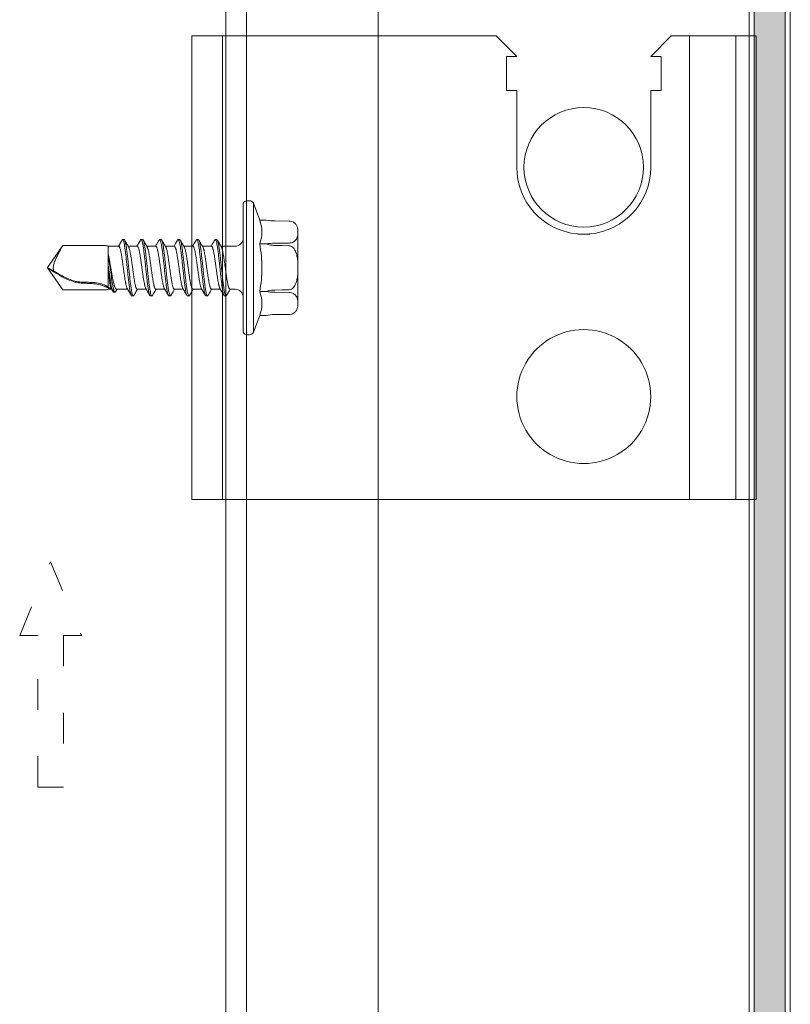
# Model space of a CAD drawing. Units: millimetres. Extents: x -1685 to 10921, y 4 to 6486.
# Drawn here: x 6611 to 6686, y 491 to 587 of the extents above; entities that cross this region are included whole.
import ezdxf

# ---------------------------------------------------------------- set-up
doc = ezdxf.new("R2010")
doc.units = ezdxf.units.MM
doc.linetypes.add('ACAD_ISO03W100', pattern=[30, 12, -18])
doc.linetypes.add('AUSGEZOGEN', pattern=[0])
for name, color, linetype, lineweight in [('Fassadenbekleidung', 251, 'Continuous', 13), ('Fassadenbekleidung_Schraffur', 251, 'Continuous', 5), ('Fassadenschraube', 163, 'Continuous', 5), ('Hinterlüftung', 140, 'Continuous', 13), ('Profil-T', 1, 'Continuous', 13), ('Systemhänger', 11, 'AUSGEZOGEN', 13)]:
    doc.layers.add(name, color=color, linetype=linetype, lineweight=lineweight)

# ---------------------------------------------------------------- blocks, each defined once
blk = doc.blocks.new('A$C04dce0c6')
at = {"layer": 'Profil-T'}
for points in [[(20, -199.351), (20, 185.459)], [(22, -199.351), (22, 185.459)]]:
    blk.add_lwpolyline(points, dxfattribs=at)
blk = doc.blocks.new('A$C3470f794')
at = {"layer": 'Fassadenschraube', "lineweight": 15}
for p, q in [((-28.9, 6.25), (-28.9, 18.75)), ((-28.3, 19), (-28.5, 19)), ((-27.306, 17.119), (-27.9, 18.75)), ((-27.9, 6.25), (-27.9, 18.75)), ((-27.306, 17.119), (-26.684, 17.119)), ((-26.63, 17.11), (-26.631, 17.111)), ((-24.457, 17.033), (-25.827, 17.046)), ((-23.6, 16.23), (-23.6, 15.698)), ((-23.6, 13.033), (-23.6, 15.698)), ((-46.409, 14.65), (-47.9, 12.52)), ((-42.355, 14.65), (-46.409, 14.65)), ((-42, 13.821), (-42, 14.585)), ((-42, 14.585), (-41.823, 14.585)), ((-40.987, 14.585), (-41.823, 14.585)), ((-40.987, 14.585), (-40.615, 15.23)), ((-40.615, 15.23), (-40.465, 15.23)), ((-39.187, 14.585), (-40.064, 14.585)), ((-38.665, 15.23), (-38.815, 15.23)), ((-37.387, 14.585), (-38.259, 14.585)), ((-36.865, 15.23), (-37.015, 15.23)), ((-35.587, 14.585), (-36.459, 14.585)), ((-35.065, 15.23), (-35.215, 15.23)), ((-33.787, 14.585), (-34.659, 14.585)), ((-33.265, 15.23), (-33.415, 15.23)), ((-31.987, 14.585), (-32.859, 14.585)), ((-31.465, 15.23), (-31.615, 15.23)), ((-29.7, 14.585), (-31.059, 14.585)), ((-27.306, 14.809), (-26.684, 14.809)), ((-25.827, 14.883), (-24.457, 14.895)), ((-47.9, 12.497), (-47.9, 12.52)), ((-47.9, 12.497), (-47.9, 12.495)), ((-47.9, 12.48), (-47.9, 12.495)), ((-46.409, 10.35), (-47.9, 12.48)), ((-23.6, 13.033), (-23.6, 11.967)), ((-42, 10.614), (-42, 12.287)), ((-23.6, 9.302), (-23.6, 11.967)), ((-42.355, 10.35), (-46.409, 10.35)), ((-42, 10.415), (-41.823, 10.415)), ((-41.823, 10.415), (-41.697, 10.415)), ((-41.718, 10.45), (-41.654, 10.34)), ((-41.515, 10.134), (-41.588, 10.26)), ((-41.501, 10.139), (-41.515, 10.134)), ((-41.395, 10.134), (-41.515, 10.134)), ((-41.501, 10.131), (-41.351, 10.131)), ((-41.296, 10.175), (-41.152, 10.415)), ((-41.203, 10.415), (-40.121, 10.415)), ((-39.715, 9.77), (-39.565, 9.77)), ((-39.193, 10.415), (-38.321, 10.415)), ((-37.915, 9.77), (-37.765, 9.77)), ((-37.393, 10.415), (-36.521, 10.415)), ((-36.115, 9.77), (-35.965, 9.77)), ((-35.593, 10.415), (-34.721, 10.415)), ((-34.315, 9.77), (-34.165, 9.77)), ((-33.793, 10.415), (-32.921, 10.415)), ((-32.515, 9.77), (-32.365, 9.77)), ((-31.993, 10.415), (-31.121, 10.415)), ((-30.715, 9.77), (-30.565, 9.77)), ((-30.193, 10.415), (-29.7, 10.415)), ((-27.306, 10.191), (-26.684, 10.191)), ((-24.457, 10.105), (-25.827, 10.117)), ((-23.6, 9.302), (-23.6, 8.77)), ((-27.9, 6.25), (-27.306, 7.881)), ((-27.306, 7.881), (-26.684, 7.881)), ((-25.827, 7.954), (-24.457, 7.967)), ((-28.5, 6), (-28.3, 6))]:
    blk.add_line(p, q, dxfattribs=at)
at = {"layer": 'Fassadenschraube', "lineweight": 0}
for p, q in [((-28.9, 18.75), (-28.9, 12.5)), ((-27.9, 18.75), (-27.9, 12.5)), ((-25.827, 17.046), (-24.457, 17.033)), ((-28.9, 15.799), (-28.9, 9.201)), ((-23.6, 15.698), (-23.6, 16.23)), ((-23.6, 9.1), (-23.6, 15.9)), ((-23.6, 15.698), (-23.6, 13.033)), ((-27.306, 14.809), (-26.684, 14.809)), ((-24.457, 14.895), (-25.827, 14.883)), ((-28.9, 12.5), (-28.9, 6.25)), ((-27.9, 12.5), (-27.9, 6.25)), ((-23.6, 11.967), (-23.6, 13.033)), ((-23.6, 11.967), (-23.6, 9.302)), ((-27.306, 10.191), (-26.684, 10.191)), ((-25.827, 10.117), (-24.457, 10.105)), ((-23.6, 8.77), (-23.6, 9.302)), ((-24.457, 7.967), (-25.827, 7.954))]:
    blk.add_line(p, q, dxfattribs=at)
at = {"layer": 'Fassadenschraube', "lineweight": 15, "flags": 128}
for points in [[(-24.457, 14.638), (-25.133, 14.65), (-25.827, 14.663)], [(-25.827, 10.337), (-25.133, 10.35), (-24.457, 10.362)]]:
    blk.add_lwpolyline(points, dxfattribs=at)
at = {"layer": 'Fassadenschraube', "lineweight": 0, "flags": 128}
for points in [[(-25.827, 14.663), (-25.133, 14.65), (-24.457, 14.638)], [(-24.457, 10.362), (-25.133, 10.35), (-25.827, 10.337)]]:
    blk.add_lwpolyline(points, dxfattribs=at)
at = {"layer": 'Fassadenschraube', "lineweight": 15}
for centre, radius, start, end in [((-28.5, 18.555), 0.445, 90, 154.01077), ((-28.3, 18.555), 0.445, 25.98923, 90), ((-29.7, 15.385), 0.8, 270, 0), ((-42.355, 13.65), 1, 69.22814, 90), ((-42.355, 11.35), 1, 270, 290.77186), ((-29.7, 9.615), 0.8, 0, 90), ((-28.5, 6.445), 0.445, 205.98923, 270), ((-28.3, 6.445), 0.445, 270, 334.01077)]:
    blk.add_arc(centre, radius, start, end, dxfattribs=at)
for points in [[(-27.306, 17.119), (-27.166, 16.734), (-26.996, 15.964), (-27.166, 15.194), (-27.306, 14.809)], [(-25.827, 17.046), (-26.12, 17.048), (-26.405, 17.074), (-26.684, 17.119)], [(-26.684, 14.809), (-26.405, 14.854), (-26.12, 14.88), (-25.827, 14.883)], [(-42, 13.77), (-42, 13.787), (-42, 13.804), (-42, 13.821)], [(-42, 12.764), (-42, 12.601), (-42, 12.442), (-42, 12.287)], [(-41.413, 10.187), (-41.452, 10.233), (-41.532, 10.307), (-41.639, 10.395)], [(-41.588, 10.26), (-41.524, 10.218), (-41.46, 10.175), (-41.395, 10.134)], [(-41.395, 10.134), (-41.388, 10.137), (-41.387, 10.145), (-41.392, 10.156)], [(-27.306, 10.191), (-27.166, 9.806), (-26.996, 9.036), (-27.166, 8.266), (-27.306, 7.881)], [(-25.827, 10.117), (-26.12, 10.12), (-26.405, 10.146), (-26.684, 10.191)], [(-26.684, 7.881), (-26.405, 7.926), (-26.12, 7.952), (-25.827, 7.954)]]:
    blk.add_open_spline(points, degree=3, dxfattribs=at)
at = {"layer": 'Fassadenschraube', "lineweight": 0}
for points in [[(-27.306, 14.809), (-27.166, 15.194), (-26.996, 15.964), (-27.166, 16.734), (-27.306, 17.119)], [(-26.684, 17.119), (-26.405, 17.074), (-26.12, 17.048), (-25.827, 17.046)], [(-25.827, 14.883), (-26.12, 14.88), (-26.405, 14.854), (-26.684, 14.809)], [(-27.306, 7.881), (-27.166, 8.266), (-26.996, 9.036), (-27.166, 9.806), (-27.306, 10.191)], [(-26.684, 10.191), (-26.405, 10.146), (-26.12, 10.12), (-25.827, 10.117)], [(-25.827, 7.954), (-26.12, 7.952), (-26.405, 7.926), (-26.684, 7.881)]]:
    blk.add_open_spline(points, degree=3, dxfattribs=at)
at = {"layer": 'Fassadenschraube', "lineweight": 15}
for points, knots in [([(-23.6, 16.23), (-23.612, 16.312), (-23.631, 16.393), (-23.689, 16.553), (-23.728, 16.632), (-23.844, 16.787), (-23.921, 16.861), (-24.085, 16.953), (-24.149, 16.98), (-24.293, 17.02), (-24.374, 17.032), (-24.457, 17.033)], [0, 0, 0, 0, 0.25, 0.25, 0.5, 0.5, 0.75, 0.75, 0.875, 0.875, 1, 1, 1, 1]), ([(-24.457, 14.895), (-24.374, 14.896), (-24.293, 14.908), (-24.149, 14.948), (-24.085, 14.975), (-23.976, 15.036), (-23.929, 15.071), (-23.849, 15.142), (-23.816, 15.179), (-23.729, 15.294), (-23.69, 15.374), (-23.631, 15.535), (-23.612, 15.616), (-23.6, 15.698)], [0, 0, 0, 0, 0.125, 0.125, 0.25, 0.25, 0.375, 0.375, 0.5, 0.5, 0.75, 0.75, 1, 1, 1, 1]), ([(-46.409, 14.65), (-46.409, 14.65), (-46.419, 14.632), (-46.45, 14.578), (-46.471, 14.542), (-46.537, 14.426), (-46.59, 14.332), (-46.749, 14.042), (-46.865, 13.829), (-47.029, 13.502), (-47.083, 13.392), (-47.183, 13.167), (-47.23, 13.053), (-47.304, 12.815), (-47.331, 12.694), (-47.345, 12.448), (-47.332, 12.321), (-47.304, 12.201)], [0, 0, 0, 0, 0.0625, 0.0625, 0.125, 0.125, 0.25, 0.25, 0.5, 0.5, 0.625, 0.625, 0.75, 0.75, 0.875, 0.875, 1, 1, 1, 1]), ([(-40.676, 15.145), (-40.739, 15.037), (-40.849, 14.85), (-40.959, 14.664), (-41.005, 14.585)], [0, 0, 0, 0, 0.574434, 1, 1, 1, 1]), ([(-40.987, 14.585), (-40.98, 14.584), (-40.964, 14.581), (-40.939, 14.558), (-40.914, 14.521), (-40.883, 14.452), (-40.85, 14.354), (-40.818, 14.231), (-40.785, 14.09), (-40.752, 13.926), (-40.72, 13.742), (-40.687, 13.546), (-40.655, 13.333), (-40.623, 13.11), (-40.59, 12.881), (-40.557, 12.645), (-40.525, 12.408), (-40.5, 12.231), (-40.476, 12.057), (-40.452, 11.886), (-40.428, 11.717), (-40.395, 11.501), (-40.362, 11.299), (-40.33, 11.116), (-40.297, 10.945), (-40.265, 10.797), (-40.232, 10.673), (-40.2, 10.568), (-40.174, 10.501), (-40.156, 10.475), (-40.155, 10.473)], [0, 0, 0, 0, 0.028674, 0.057547, 0.087044, 0.116756, 0.174573, 0.203919, 0.233691, 0.291586, 0.320972, 0.350786, 0.408694, 0.438086, 0.467908, 0.52581, 0.5552, 0.585019, 0.613793, 0.642767, 0.672372, 0.702194, 0.7601, 0.789492, 0.819313, 0.877219, 0.906611, 0.936432, 0.994335, 1, 1, 1, 1]), ([(-40.615, 15.23), (-40.634, 15.221), (-40.654, 15.211), (-40.674, 15.146), (-40.676, 15.141)], [0, 0, 0, 0, 0.924077, 1, 1, 1, 1]), ([(-40.615, 15.23), (-40.596, 15.219), (-40.556, 15.196), (-40.498, 15.021), (-40.439, 14.748), (-40.381, 14.379), (-40.322, 13.932), (-40.263, 13.426), (-40.205, 12.881), (-40.146, 12.32), (-40.088, 11.767), (-40.029, 11.244), (-39.97, 10.773), (-39.912, 10.375), (-39.853, 10.064), (-39.795, 9.861), (-39.749, 9.766), (-39.722, 9.78), (-39.715, 9.783)], [0, 0, 0, 0, 0.06497, 0.130189, 0.195307, 0.260373, 0.325466, 0.390562, 0.455659, 0.52075, 0.585848, 0.650938, 0.716036, 0.781126, 0.846225, 0.911314, 0.976413, 1, 1, 1, 1]), ([(-40.465, 15.23), (-40.446, 15.219), (-40.406, 15.196), (-40.348, 15.021), (-40.289, 14.748), (-40.231, 14.379), (-40.172, 13.932), (-40.113, 13.426), (-40.055, 12.881), (-39.996, 12.32), (-39.938, 11.767), (-39.879, 11.244), (-39.82, 10.774), (-39.762, 10.375), (-39.703, 10.066), (-39.645, 9.855), (-39.586, 9.764), (-39.542, 9.756), (-39.518, 9.814), (-39.513, 9.825)], [0, 0, 0, 0, 0.061446, 0.123125, 0.18471, 0.246245, 0.307806, 0.36937, 0.430935, 0.492493, 0.554059, 0.615617, 0.677183, 0.738741, 0.800308, 0.861865, 0.923432, 0.984989, 1, 1, 1, 1]), ([(-39.999, 14.476), (-40.063, 14.583), (-40.192, 14.798), (-40.32, 15.014), (-40.384, 15.122)], [0, 0, 0, 0, 0.499678, 1, 1, 1, 1]), ([(-39.193, 10.417), (-39.196, 10.416), (-39.207, 10.415), (-39.234, 10.432), (-39.267, 10.479), (-39.299, 10.555), (-39.332, 10.651), (-39.365, 10.773), (-39.397, 10.92), (-39.429, 11.083), (-39.462, 11.266), (-39.495, 11.467), (-39.527, 11.678), (-39.559, 11.901), (-39.592, 12.132), (-39.625, 12.367), (-39.657, 12.605), (-39.69, 12.84), (-39.722, 13.071), (-39.755, 13.296), (-39.787, 13.508), (-39.82, 13.71), (-39.852, 13.896), (-39.885, 14.061), (-39.917, 14.21), (-39.95, 14.335), (-39.981, 14.432), (-39.997, 14.467), (-40.004, 14.484)], [0, 0, 0, 0, 0.0109732, 0.0416113, 0.1011062, 0.1313049, 0.1619438, 0.2214389, 0.2516376, 0.2822765, 0.3417707, 0.3719688, 0.4026072, 0.4620992, 0.4922963, 0.5229335, 0.5824244, 0.6126208, 0.6432574, 0.7027513, 0.7329493, 0.7635876, 0.8230798, 0.8532769, 0.8839142, 0.9434087, 0.973607, 1, 1, 1, 1]), ([(-38.867, 15.186), (-38.932, 15.074), (-39.05, 14.874), (-39.168, 14.674), (-39.221, 14.585)], [0, 0, 0, 0, 0.556046, 1, 1, 1, 1]), ([(-39.187, 14.583), (-39.186, 14.584), (-39.177, 14.589), (-39.159, 14.575), (-39.126, 14.545), (-39.094, 14.48), (-39.062, 14.389), (-39.029, 14.279), (-38.996, 14.143), (-38.964, 13.983), (-38.932, 13.81), (-38.899, 13.616), (-38.866, 13.408), (-38.834, 13.19), (-38.801, 12.962), (-38.769, 12.728), (-38.736, 12.491), (-38.704, 12.254), (-38.671, 12.021), (-38.639, 11.793), (-38.606, 11.575), (-38.574, 11.37), (-38.541, 11.177), (-38.509, 11.001), (-38.476, 10.849), (-38.443, 10.712), (-38.411, 10.601), (-38.379, 10.516), (-38.362, 10.486), (-38.354, 10.471)], [0, 0, 0, 0, 0.004632, 0.0340097, 0.0638156, 0.1216937, 0.1510717, 0.1808779, 0.2387563, 0.2681343, 0.2979407, 0.3558186, 0.3851964, 0.4150025, 0.472879, 0.502256, 0.5320613, 0.5899356, 0.6193115, 0.6491156, 0.7069903, 0.7363665, 0.7661709, 0.8240481, 0.8534256, 0.8832313, 0.94111, 0.9704882, 1, 1, 1, 1]), ([(-38.867, 15.178), (-38.864, 15.186), (-38.841, 15.242), (-38.799, 15.238), (-38.74, 15.157), (-38.681, 14.955), (-38.623, 14.653), (-38.564, 14.261), (-38.506, 13.796), (-38.447, 13.277), (-38.388, 12.725), (-38.33, 12.163), (-38.271, 11.616), (-38.213, 11.106), (-38.154, 10.654), (-38.095, 10.279), (-38.037, 9.994), (-37.978, 9.825), (-37.938, 9.754), (-37.916, 9.773), (-37.915, 9.774)], [0, 0, 0, 0, 0.010069, 0.071618, 0.133167, 0.194715, 0.256264, 0.317812, 0.379362, 0.440908, 0.502459, 0.564005, 0.625557, 0.687102, 0.748654, 0.810198, 0.871751, 0.933295, 0.994848, 1, 1, 1, 1]), ([(-38.665, 15.218), (-38.659, 15.222), (-38.634, 15.237), (-38.59, 15.15), (-38.531, 14.957), (-38.473, 14.653), (-38.414, 14.262), (-38.356, 13.796), (-38.297, 13.277), (-38.238, 12.725), (-38.18, 12.163), (-38.121, 11.616), (-38.063, 11.106), (-38.004, 10.654), (-37.945, 10.279), (-37.887, 9.996), (-37.828, 9.819), (-37.77, 9.747), (-37.732, 9.794), (-37.713, 9.817)], [0, 0, 0, 0, 0.017126, 0.078696, 0.140266, 0.201837, 0.263406, 0.324978, 0.386546, 0.448119, 0.509686, 0.57126, 0.632826, 0.6944, 0.755966, 0.817541, 0.879106, 0.940681, 1, 1, 1, 1]), ([(-38.221, 14.52), (-38.287, 14.631), (-38.418, 14.853), (-38.549, 15.075), (-38.614, 15.187)], [0, 0, 0, 0, 0.498983, 1, 1, 1, 1]), ([(-37.393, 10.422), (-37.402, 10.421), (-37.42, 10.419), (-37.446, 10.449), (-37.478, 10.501), (-37.511, 10.584), (-37.543, 10.694), (-37.576, 10.821), (-37.608, 10.974), (-37.641, 11.147), (-37.673, 11.334), (-37.706, 11.538), (-37.738, 11.756), (-37.771, 11.98), (-37.803, 12.214), (-37.836, 12.45), (-37.868, 12.687), (-37.901, 12.922), (-37.933, 13.15), (-37.966, 13.372), (-37.999, 13.582), (-38.031, 13.775), (-38.064, 13.956), (-38.096, 14.117), (-38.129, 14.254), (-38.161, 14.374), (-38.194, 14.468), (-38.218, 14.513), (-38.226, 14.529)], [0, 0, 0, 0, 0.03396, 0.063344, 0.093157, 0.151045, 0.180428, 0.210239, 0.268126, 0.297508, 0.327319, 0.385208, 0.414592, 0.444403, 0.502294, 0.531678, 0.561491, 0.619382, 0.648766, 0.678579, 0.73647, 0.765855, 0.795668, 0.853558, 0.882942, 0.912755, 0.970644, 1, 1, 1, 1]), ([(-37.066, 15.187), (-37.131, 15.076), (-37.249, 14.875), (-37.368, 14.674), (-37.421, 14.585)], [0, 0, 0, 0, 0.554492, 1, 1, 1, 1]), ([(-37.387, 14.583), (-37.384, 14.584), (-37.365, 14.586), (-37.338, 14.559), (-37.305, 14.502), (-37.273, 14.426), (-37.24, 14.321), (-37.208, 14.19), (-37.175, 14.043), (-37.143, 13.873), (-37.11, 13.684), (-37.078, 13.483), (-37.045, 13.267), (-37.013, 13.041), (-36.98, 12.81), (-36.947, 12.574), (-36.915, 12.337), (-36.883, 12.102), (-36.85, 11.871), (-36.817, 11.651), (-36.785, 11.439), (-36.752, 11.241), (-36.72, 11.063), (-36.687, 10.898), (-36.655, 10.756), (-36.622, 10.64), (-36.592, 10.546), (-36.569, 10.503), (-36.555, 10.476)], [0, 0, 0, 0, 0.0111767, 0.0691375, 0.0985574, 0.1284061, 0.1863672, 0.2157872, 0.245636, 0.3035979, 0.3330183, 0.3628676, 0.4208305, 0.4502515, 0.4801014, 0.538065, 0.5674863, 0.5973365, 0.6552997, 0.6847207, 0.7145708, 0.7725323, 0.8019524, 0.8318015, 0.8897602, 0.919179, 0.9490265, 1, 1, 1, 1]), ([(-37.066, 15.173), (-37.058, 15.19), (-37.03, 15.248), (-36.982, 15.227), (-36.924, 15.111), (-36.865, 14.881), (-36.806, 14.552), (-36.748, 14.138), (-36.689, 13.655), (-36.631, 13.124), (-36.572, 12.567), (-36.513, 12.008), (-36.455, 11.469), (-36.396, 10.973), (-36.338, 10.541), (-36.279, 10.189), (-36.22, 9.937), (-36.166, 9.79), (-36.131, 9.783), (-36.115, 9.779)], [0, 0, 0, 0, 0.026754, 0.088347, 0.149939, 0.211531, 0.273124, 0.334715, 0.396309, 0.457899, 0.519494, 0.581083, 0.642678, 0.704267, 0.765863, 0.827451, 0.889048, 0.950635, 1, 1, 1, 1]), ([(-36.865, 15.216), (-36.854, 15.218), (-36.824, 15.224), (-36.774, 15.107), (-36.715, 14.882), (-36.656, 14.551), (-36.598, 14.138), (-36.539, 13.655), (-36.481, 13.124), (-36.422, 12.567), (-36.363, 12.008), (-36.305, 11.469), (-36.246, 10.973), (-36.188, 10.54), (-36.129, 10.19), (-36.07, 9.935), (-36.012, 9.79), (-35.96, 9.748), (-35.927, 9.804), (-35.914, 9.826)], [0, 0, 0, 0, 0.034368, 0.095972, 0.157577, 0.219182, 0.280786, 0.342392, 0.403994, 0.465601, 0.527203, 0.588811, 0.650412, 0.71202, 0.773621, 0.83523, 0.89683, 0.958439, 1, 1, 1, 1]), ([(-36.42, 14.519), (-36.486, 14.63), (-36.617, 14.851), (-36.748, 15.074), (-36.813, 15.185)], [0, 0, 0, 0, 0.498995, 1, 1, 1, 1]), ([(-35.593, 10.415), (-35.601, 10.417), (-35.625, 10.421), (-35.657, 10.462), (-35.689, 10.53), (-35.722, 10.618), (-35.755, 10.734), (-35.787, 10.875), (-35.82, 11.031), (-35.852, 11.209), (-35.885, 11.405), (-35.917, 11.612), (-35.95, 11.833), (-35.982, 12.062), (-36.015, 12.296), (-36.047, 12.533), (-36.08, 12.769), (-36.112, 13.002), (-36.145, 13.23), (-36.177, 13.445), (-36.21, 13.651), (-36.242, 13.842), (-36.275, 14.012), (-36.307, 14.168), (-36.34, 14.301), (-36.373, 14.406), (-36.398, 14.478), (-36.416, 14.505), (-36.425, 14.52)], [0, 0, 0, 0, 0.028752, 0.086714, 0.116135, 0.145984, 0.203949, 0.23337, 0.263221, 0.321185, 0.350607, 0.380458, 0.438422, 0.467844, 0.497695, 0.555658, 0.585079, 0.614929, 0.672891, 0.702312, 0.732161, 0.790123, 0.819544, 0.849393, 0.907355, 0.936776, 0.966625, 1, 1, 1, 1]), ([(-35.267, 15.185), (-35.332, 15.074), (-35.45, 14.874), (-35.568, 14.674), (-35.621, 14.585)], [0, 0, 0, 0, 0.555397, 1, 1, 1, 1]), ([(-35.587, 14.579), (-35.583, 14.581), (-35.57, 14.586), (-35.549, 14.568), (-35.517, 14.528), (-35.484, 14.456), (-35.452, 14.357), (-35.419, 14.24), (-35.386, 14.097), (-35.354, 13.932), (-35.322, 13.753), (-35.289, 13.555), (-35.256, 13.343), (-35.224, 13.122), (-35.192, 12.891), (-35.159, 12.656), (-35.126, 12.42), (-35.094, 12.183), (-35.061, 11.952), (-35.029, 11.727), (-34.996, 11.511), (-34.964, 11.311), (-34.939, 11.169), (-34.915, 11.038), (-34.891, 10.917), (-34.866, 10.806), (-34.834, 10.676), (-34.801, 10.573), (-34.772, 10.502), (-34.759, 10.481), (-34.754, 10.472)], [0, 0, 0, 0, 0.016386, 0.045754, 0.075549, 0.133406, 0.162774, 0.192569, 0.250425, 0.279792, 0.309587, 0.367442, 0.396808, 0.426602, 0.484457, 0.513823, 0.543617, 0.601472, 0.630839, 0.660633, 0.718491, 0.747858, 0.777654, 0.806403, 0.835351, 0.86493, 0.894726, 0.952583, 0.981951, 1, 1, 1, 1]), ([(-35.267, 15.174), (-35.253, 15.197), (-35.219, 15.252), (-35.166, 15.206), (-35.107, 15.057), (-35.049, 14.798), (-34.99, 14.444), (-34.931, 14.009), (-34.873, 13.51), (-34.814, 12.97), (-34.756, 12.41), (-34.697, 11.854), (-34.638, 11.325), (-34.58, 10.844), (-34.521, 10.434), (-34.463, 10.107), (-34.404, 9.887), (-34.355, 9.774), (-34.325, 9.782), (-34.315, 9.784)], [0, 0, 0, 0, 0.044971, 0.106512, 0.16805, 0.22959, 0.291129, 0.352668, 0.414208, 0.475746, 0.537287, 0.598824, 0.660365, 0.721902, 0.783444, 0.84498, 0.906522, 0.968057, 1, 1, 1, 1]), ([(-35.065, 15.222), (-35.049, 15.218), (-35.013, 15.207), (-34.957, 15.054), (-34.899, 14.799), (-34.84, 14.444), (-34.781, 14.009), (-34.723, 13.51), (-34.664, 12.97), (-34.606, 12.41), (-34.547, 11.854), (-34.488, 11.325), (-34.43, 10.844), (-34.371, 10.433), (-34.313, 10.108), (-34.254, 9.882), (-34.195, 9.771), (-34.148, 9.753), (-34.121, 9.812), (-34.113, 9.829)], [0, 0, 0, 0, 0.051675, 0.113198, 0.174722, 0.236246, 0.297769, 0.359294, 0.420816, 0.482342, 0.543863, 0.605389, 0.66691, 0.728437, 0.789957, 0.851484, 0.913004, 0.974532, 1, 1, 1, 1]), ([(-34.621, 14.521), (-34.687, 14.631), (-34.818, 14.853), (-34.948, 15.075), (-35.014, 15.186)], [0, 0, 0, 0, 0.499077, 1, 1, 1, 1]), ([(-33.793, 10.422), (-33.799, 10.42), (-33.813, 10.415), (-33.836, 10.437), (-33.868, 10.481), (-33.901, 10.557), (-33.934, 10.659), (-33.966, 10.78), (-33.998, 10.926), (-34.031, 11.093), (-34.064, 11.275), (-34.096, 11.476), (-34.129, 11.69), (-34.161, 11.911), (-34.194, 12.143), (-34.226, 12.379), (-34.259, 12.615), (-34.291, 12.852), (-34.324, 13.082), (-34.356, 13.306), (-34.389, 13.52), (-34.421, 13.718), (-34.454, 13.904), (-34.486, 14.071), (-34.519, 14.214), (-34.551, 14.341), (-34.584, 14.44), (-34.611, 14.504), (-34.623, 14.522), (-34.626, 14.527)], [0, 0, 0, 0, 0.022168, 0.051543, 0.081346, 0.139219, 0.168593, 0.198396, 0.256267, 0.285641, 0.315443, 0.373312, 0.402685, 0.432487, 0.490356, 0.51973, 0.549532, 0.607402, 0.636776, 0.666579, 0.72445, 0.753824, 0.783627, 0.841499, 0.870874, 0.900677, 0.958549, 0.987924, 1, 1, 1, 1]), ([(-33.467, 15.185), (-33.532, 15.074), (-33.65, 14.874), (-33.768, 14.674), (-33.821, 14.585)], [0, 0, 0, 0, 0.555397, 1, 1, 1, 1]), ([(-33.787, 14.579), (-33.783, 14.581), (-33.77, 14.586), (-33.749, 14.568), (-33.717, 14.528), (-33.684, 14.456), (-33.652, 14.357), (-33.619, 14.24), (-33.586, 14.097), (-33.554, 13.932), (-33.522, 13.753), (-33.489, 13.555), (-33.456, 13.343), (-33.424, 13.122), (-33.392, 12.891), (-33.359, 12.656), (-33.326, 12.42), (-33.294, 12.183), (-33.261, 11.952), (-33.229, 11.727), (-33.196, 11.511), (-33.164, 11.311), (-33.139, 11.169), (-33.115, 11.038), (-33.091, 10.917), (-33.066, 10.806), (-33.034, 10.676), (-33.001, 10.573), (-32.972, 10.502), (-32.959, 10.481), (-32.954, 10.472)], [0, 0, 0, 0, 0.016386, 0.045754, 0.075549, 0.133406, 0.162774, 0.192569, 0.250425, 0.279792, 0.309587, 0.367442, 0.396808, 0.426602, 0.484457, 0.513823, 0.543617, 0.601472, 0.630839, 0.660633, 0.718491, 0.747858, 0.777654, 0.806403, 0.835351, 0.86493, 0.894726, 0.952583, 0.981951, 1, 1, 1, 1]), ([(-33.467, 15.174), (-33.453, 15.197), (-33.419, 15.252), (-33.366, 15.206), (-33.307, 15.057), (-33.249, 14.798), (-33.19, 14.444), (-33.131, 14.009), (-33.073, 13.51), (-33.014, 12.97), (-32.956, 12.41), (-32.897, 11.854), (-32.838, 11.325), (-32.78, 10.844), (-32.721, 10.434), (-32.663, 10.107), (-32.604, 9.887), (-32.555, 9.774), (-32.525, 9.782), (-32.515, 9.784)], [0, 0, 0, 0, 0.044971, 0.106512, 0.16805, 0.22959, 0.291129, 0.352668, 0.414208, 0.475746, 0.537287, 0.598824, 0.660365, 0.721902, 0.783444, 0.84498, 0.906522, 0.968057, 1, 1, 1, 1]), ([(-33.265, 15.222), (-33.249, 15.218), (-33.213, 15.207), (-33.157, 15.054), (-33.099, 14.799), (-33.04, 14.444), (-32.981, 14.009), (-32.923, 13.51), (-32.864, 12.97), (-32.806, 12.41), (-32.747, 11.854), (-32.688, 11.325), (-32.63, 10.844), (-32.571, 10.433), (-32.513, 10.108), (-32.454, 9.882), (-32.395, 9.771), (-32.348, 9.753), (-32.321, 9.812), (-32.313, 9.829)], [0, 0, 0, 0, 0.051675, 0.113198, 0.174722, 0.236246, 0.297769, 0.359294, 0.420816, 0.482342, 0.543863, 0.605389, 0.66691, 0.728437, 0.789957, 0.851484, 0.913004, 0.974532, 1, 1, 1, 1]), ([(-32.821, 14.521), (-32.887, 14.631), (-33.018, 14.853), (-33.148, 15.075), (-33.214, 15.186)], [0, 0, 0, 0, 0.499077, 1, 1, 1, 1]), ([(-31.993, 10.422), (-31.999, 10.42), (-32.013, 10.415), (-32.036, 10.437), (-32.068, 10.481), (-32.101, 10.557), (-32.134, 10.659), (-32.166, 10.78), (-32.198, 10.926), (-32.231, 11.093), (-32.263, 11.275), (-32.296, 11.476), (-32.329, 11.69), (-32.361, 11.911), (-32.394, 12.143), (-32.426, 12.379), (-32.459, 12.615), (-32.491, 12.852), (-32.524, 13.082), (-32.556, 13.306), (-32.589, 13.52), (-32.621, 13.718), (-32.654, 13.904), (-32.686, 14.071), (-32.719, 14.214), (-32.751, 14.341), (-32.784, 14.44), (-32.811, 14.504), (-32.823, 14.522), (-32.826, 14.527)], [0, 0, 0, 0, 0.022168, 0.051543, 0.081346, 0.139219, 0.168593, 0.198396, 0.256267, 0.285641, 0.315443, 0.373312, 0.402685, 0.432487, 0.490356, 0.51973, 0.549532, 0.607402, 0.636776, 0.666579, 0.72445, 0.753824, 0.783627, 0.841499, 0.870874, 0.900677, 0.958549, 0.987924, 1, 1, 1, 1]), ([(-31.667, 15.185), (-31.732, 15.074), (-31.85, 14.874), (-31.968, 14.674), (-32.021, 14.585)], [0, 0, 0, 0, 0.555397, 1, 1, 1, 1]), ([(-31.987, 14.579), (-31.983, 14.581), (-31.97, 14.586), (-31.949, 14.568), (-31.917, 14.528), (-31.884, 14.456), (-31.852, 14.357), (-31.819, 14.24), (-31.786, 14.097), (-31.754, 13.932), (-31.722, 13.753), (-31.689, 13.555), (-31.656, 13.343), (-31.624, 13.122), (-31.592, 12.891), (-31.559, 12.656), (-31.526, 12.42), (-31.494, 12.183), (-31.461, 11.952), (-31.429, 11.727), (-31.396, 11.511), (-31.364, 11.311), (-31.339, 11.169), (-31.315, 11.038), (-31.291, 10.917), (-31.266, 10.806), (-31.234, 10.676), (-31.201, 10.573), (-31.172, 10.502), (-31.159, 10.481), (-31.154, 10.472)], [0, 0, 0, 0, 0.016386, 0.045754, 0.075549, 0.133406, 0.162774, 0.192569, 0.250425, 0.279792, 0.309587, 0.367442, 0.396808, 0.426602, 0.484457, 0.513823, 0.543617, 0.601472, 0.630839, 0.660633, 0.718491, 0.747858, 0.777654, 0.806403, 0.835351, 0.86493, 0.894726, 0.952583, 0.981951, 1, 1, 1, 1]), ([(-31.667, 15.174), (-31.653, 15.197), (-31.619, 15.252), (-31.566, 15.206), (-31.507, 15.057), (-31.449, 14.798), (-31.39, 14.444), (-31.331, 14.009), (-31.273, 13.51), (-31.214, 12.97), (-31.156, 12.41), (-31.097, 11.854), (-31.038, 11.325), (-30.98, 10.844), (-30.921, 10.434), (-30.863, 10.107), (-30.804, 9.887), (-30.755, 9.774), (-30.725, 9.782), (-30.715, 9.784)], [0, 0, 0, 0, 0.044971, 0.106512, 0.16805, 0.22959, 0.291129, 0.352668, 0.414208, 0.475746, 0.537287, 0.598824, 0.660365, 0.721902, 0.783444, 0.84498, 0.906522, 0.968057, 1, 1, 1, 1]), ([(-31.465, 15.222), (-31.449, 15.218), (-31.413, 15.207), (-31.357, 15.054), (-31.299, 14.799), (-31.24, 14.444), (-31.181, 14.009), (-31.123, 13.51), (-31.064, 12.97), (-31.006, 12.41), (-30.947, 11.854), (-30.888, 11.325), (-30.83, 10.844), (-30.771, 10.433), (-30.713, 10.108), (-30.654, 9.882), (-30.595, 9.771), (-30.548, 9.753), (-30.521, 9.812), (-30.513, 9.829)], [0, 0, 0, 0, 0.051675, 0.113198, 0.174722, 0.236246, 0.297769, 0.359294, 0.420816, 0.482342, 0.543863, 0.605389, 0.66691, 0.728437, 0.789957, 0.851484, 0.913004, 0.974532, 1, 1, 1, 1]), ([(-31.021, 14.521), (-31.087, 14.631), (-31.218, 14.853), (-31.348, 15.075), (-31.414, 15.186)], [0, 0, 0, 0, 0.499077, 1, 1, 1, 1]), ([(-30.193, 10.422), (-30.199, 10.42), (-30.213, 10.415), (-30.236, 10.437), (-30.268, 10.481), (-30.301, 10.557), (-30.333, 10.659), (-30.366, 10.78), (-30.398, 10.926), (-30.431, 11.093), (-30.463, 11.275), (-30.496, 11.476), (-30.529, 11.69), (-30.561, 11.911), (-30.594, 12.143), (-30.626, 12.379), (-30.659, 12.615), (-30.691, 12.852), (-30.724, 13.082), (-30.756, 13.306), (-30.789, 13.52), (-30.821, 13.718), (-30.854, 13.904), (-30.886, 14.071), (-30.919, 14.214), (-30.951, 14.341), (-30.984, 14.44), (-31.011, 14.504), (-31.023, 14.522), (-31.026, 14.527)], [0, 0, 0, 0, 0.022168, 0.051543, 0.081346, 0.139219, 0.168593, 0.198396, 0.256267, 0.285641, 0.315443, 0.373312, 0.402685, 0.432487, 0.490356, 0.51973, 0.549532, 0.607402, 0.636776, 0.666579, 0.72445, 0.753824, 0.783627, 0.841499, 0.870874, 0.900677, 0.958549, 0.987924, 1, 1, 1, 1]), ([(-27.306, 14.809), (-27.237, 14.427), (-27.179, 14.04), (-27.101, 13.268), (-27.081, 12.882), (-27.081, 11.727), (-27.167, 10.957), (-27.306, 10.191)], [0, 0, 0, 0, 0.25, 0.25, 0.5, 0.5, 1, 1, 1, 1]), ([(-25.827, 14.663), (-25.972, 14.665), (-26.118, 14.68), (-26.406, 14.73), (-26.547, 14.766), (-26.684, 14.809)], [0, 0, 0, 0, 0.5, 0.5, 1, 1, 1, 1]), ([(-23.6, 13.033), (-23.612, 13.196), (-23.631, 13.359), (-23.69, 13.681), (-23.729, 13.84), (-23.845, 14.146), (-23.922, 14.296), (-24.086, 14.479), (-24.15, 14.533), (-24.294, 14.612), (-24.376, 14.636), (-24.457, 14.638)], [0, 0, 0, 0, 0.25, 0.25, 0.5, 0.5, 0.75, 0.75, 0.875, 0.875, 1, 1, 1, 1]), ([(-42, 13.821), (-41.99, 13.775), (-41.97, 13.683), (-41.94, 13.532), (-41.91, 13.372), (-41.879, 13.206), (-41.839, 12.979), (-41.799, 12.744), (-41.759, 12.506), (-41.718, 12.268), (-41.678, 12.033), (-41.638, 11.805), (-41.597, 11.584), (-41.557, 11.376), (-41.517, 11.185), (-41.487, 11.052), (-41.457, 10.929), (-41.426, 10.817), (-41.396, 10.717), (-41.356, 10.602), (-41.315, 10.514), (-41.275, 10.457), (-41.241, 10.421), (-41.217, 10.421), (-41.203, 10.421)], [0, 0, 0, 0, 0.037242, 0.074742, 0.113057, 0.151655, 0.188898, 0.264651, 0.303251, 0.340495, 0.416249, 0.454849, 0.492094, 0.567849, 0.60645, 0.643695, 0.681199, 0.719518, 0.75812, 0.795365, 0.87112, 0.909722, 0.946966, 1, 1, 1, 1]), ([(-41.413, 10.187), (-41.435, 10.225), (-41.456, 10.282), (-41.515, 10.486), (-41.552, 10.67), (-41.627, 11.112), (-41.665, 11.371), (-41.74, 11.922), (-41.777, 12.214), (-41.852, 12.786), (-41.89, 13.066), (-41.952, 13.482), (-41.976, 13.633), (-42, 13.77)], [0.5268809, 0.5268809, 0.5268809, 0.5268809, 0.5625, 0.5625, 0.625, 0.625, 0.6875, 0.6875, 0.75, 0.75, 0.8125, 0.8125, 0.8527778, 0.8527778, 0.8527778, 0.8527778]), ([(-42, 13.77), (-42, 13.626), (-42, 13.467), (-42, 13.127), (-42, 12.949), (-42, 12.764)], [0, 0, 0, 0, 0.5, 0.5, 1, 1, 1, 1]), ([(-47.304, 12.201), (-47.403, 12.25), (-47.503, 12.3), (-47.701, 12.4), (-47.802, 12.45), (-47.9, 12.497)], [0, 0, 0, 0, 0.5, 0.5, 1, 1, 1, 1]), ([(-47.9, 12.495), (-47.644, 12.335), (-47.378, 12.161), (-46.828, 11.818), (-46.543, 11.65), (-45.958, 11.356), (-45.656, 11.23), (-45.27, 11.122), (-45.192, 11.103), (-45.036, 11.07), (-44.957, 11.057), (-44.72, 11.023), (-44.56, 11.01), (-44.239, 10.991), (-44.077, 10.986), (-43.755, 10.973), (-43.593, 10.965), (-43.352, 10.943), (-43.272, 10.935), (-43.112, 10.913), (-43.033, 10.9), (-42.795, 10.852), (-42.639, 10.809), (-42.411, 10.727), (-42.337, 10.697), (-42.227, 10.646), (-42.191, 10.628), (-42.12, 10.591), (-42.085, 10.572), (-41.973, 10.509), (-41.898, 10.463), (-41.823, 10.415)], [0, 0, 0, 0, 0.125, 0.125, 0.25, 0.25, 0.375, 0.375, 0.40625, 0.40625, 0.4375, 0.4375, 0.5, 0.5, 0.5625, 0.5625, 0.625, 0.625, 0.65625, 0.65625, 0.6875, 0.6875, 0.75, 0.75, 0.78125, 0.78125, 0.796875, 0.796875, 0.8125, 0.8125, 0.8467849, 0.8467849, 0.8467849, 0.8467849]), ([(-41.639, 10.395), (-41.672, 10.522), (-41.706, 10.691), (-41.777, 11.112), (-41.815, 11.371), (-41.89, 11.922), (-41.927, 12.214), (-41.977, 12.589), (-41.988, 12.677), (-42, 12.764)], [0.5686122, 0.5686122, 0.5686122, 0.5686122, 0.625, 0.625, 0.6875, 0.6875, 0.75, 0.75, 0.7694444, 0.7694444, 0.7694444, 0.7694444]), ([(-42.369, 10.833), (-42.558, 10.914), (-42.772, 10.977), (-43.201, 11.055), (-43.418, 11.072), (-43.737, 11.084), (-43.842, 11.085), (-44.054, 11.089), (-44.16, 11.09), (-44.479, 11.099), (-44.694, 11.11), (-45.124, 11.171), (-45.341, 11.225), (-45.761, 11.367), (-45.963, 11.454), (-46.556, 11.742), (-46.932, 11.97), (-47.304, 12.201)], [0, 0, 0, 0, 0.125, 0.125, 0.25, 0.25, 0.3125, 0.3125, 0.375, 0.375, 0.5, 0.5, 0.625, 0.625, 0.75, 0.75, 1, 1, 1, 1]), ([(-41.717, 10.45), (-41.722, 10.46), (-41.734, 10.48), (-41.757, 10.546), (-41.782, 10.642), (-41.807, 10.764), (-41.832, 10.904), (-41.857, 11.067), (-41.881, 11.249), (-41.906, 11.444), (-41.931, 11.655), (-41.957, 11.887), (-41.978, 12.08), (-41.993, 12.218), (-42, 12.287)], [0, 0, 0, 0, 0.053962, 0.118707, 0.250398, 0.3175, 0.382245, 0.513935, 0.581037, 0.645781, 0.77747, 0.844571, 0.921901, 1, 1, 1, 1]), ([(-24.457, 10.362), (-24.375, 10.364), (-24.293, 10.388), (-24.148, 10.468), (-24.085, 10.522), (-23.921, 10.706), (-23.844, 10.855), (-23.729, 11.161), (-23.69, 11.319), (-23.631, 11.642), (-23.612, 11.804), (-23.6, 11.967)], [0, 0, 0, 0, 0.125, 0.125, 0.25, 0.25, 0.5, 0.5, 0.75, 0.75, 1, 1, 1, 1]), ([(-42, 10.614), (-42.037, 10.644), (-42.083, 10.678), (-42.205, 10.754), (-42.28, 10.794), (-42.369, 10.833)], [0, 0, 0, 0, 0.5, 0.5, 1, 1, 1, 1]), ([(-42, 10.614), (-41.919, 10.555), (-41.862, 10.504), (-41.8, 10.434), (-41.798, 10.415), (-41.823, 10.415)], [0, 0, 0, 0, 0.5, 0.5, 1, 1, 1, 1]), ([(-41.639, 10.395), (-41.664, 10.395), (-41.673, 10.384), (-41.655, 10.338), (-41.628, 10.303), (-41.588, 10.26)], [0, 0, 0, 0, 0.5, 0.5, 1, 1, 1, 1]), ([(-41.392, 10.156), (-41.396, 10.161), (-41.402, 10.17), (-41.41, 10.181), (-41.413, 10.187)], [0, 0, 0, 0, 0.49875, 1, 1, 1, 1]), ([(-41.296, 10.184), (-41.3, 10.174), (-41.323, 10.124), (-41.355, 10.122), (-41.383, 10.147), (-41.392, 10.156)], [0, 0, 0, 0, 0.137442, 0.718441, 1, 1, 1, 1]), ([(-40.159, 10.48), (-40.094, 10.369), (-39.962, 10.148), (-39.832, 9.925), (-39.766, 9.814)], [0, 0, 0, 0, 0.4989651, 1, 1, 1, 1]), ([(-39.513, 9.814), (-39.448, 9.926), (-39.33, 10.126), (-39.212, 10.326), (-39.159, 10.415)], [0, 0, 0, 0, 0.555802, 1, 1, 1, 1]), ([(-38.359, 10.479), (-38.302, 10.382), (-38.17, 10.161), (-38.04, 9.939), (-37.967, 9.815)], [0, 0, 0, 0, 0.437795, 1, 1, 1, 1]), ([(-37.713, 9.814), (-37.656, 9.912), (-37.539, 10.112), (-37.42, 10.312), (-37.359, 10.415)], [0, 0, 0, 0, 0.484821, 1, 1, 1, 1]), ([(-36.56, 10.481), (-36.494, 10.37), (-36.363, 10.148), (-36.232, 9.926), (-36.167, 9.814)], [0, 0, 0, 0, 0.49894, 1, 1, 1, 1]), ([(-35.914, 9.813), (-35.849, 9.925), (-35.731, 10.125), (-35.612, 10.326), (-35.559, 10.415)], [0, 0, 0, 0, 0.554715, 1, 1, 1, 1]), ([(-34.759, 10.479), (-34.693, 10.368), (-34.562, 10.147), (-34.431, 9.924), (-34.366, 9.813)], [0, 0, 0, 0, 0.499028, 1, 1, 1, 1]), ([(-34.113, 9.815), (-34.048, 9.926), (-33.93, 10.127), (-33.812, 10.326), (-33.759, 10.415)], [0, 0, 0, 0, 0.556354, 1, 1, 1, 1]), ([(-32.959, 10.479), (-32.893, 10.368), (-32.762, 10.147), (-32.631, 9.924), (-32.566, 9.813)], [0, 0, 0, 0, 0.499028, 1, 1, 1, 1]), ([(-32.313, 9.815), (-32.247, 9.926), (-32.13, 10.127), (-32.012, 10.326), (-31.959, 10.415)], [0, 0, 0, 0, 0.556354, 1, 1, 1, 1]), ([(-31.159, 10.479), (-31.093, 10.368), (-30.962, 10.147), (-30.831, 9.924), (-30.766, 9.813)], [0, 0, 0, 0, 0.499028, 1, 1, 1, 1]), ([(-30.513, 9.815), (-30.447, 9.926), (-30.33, 10.127), (-30.212, 10.326), (-30.159, 10.415)], [0, 0, 0, 0, 0.556354, 1, 1, 1, 1]), ([(-26.684, 10.191), (-26.545, 10.235), (-26.402, 10.271), (-26.116, 10.32), (-25.972, 10.335), (-25.827, 10.337)], [0, 0, 0, 0, 0.5, 0.5, 1, 1, 1, 1]), ([(-23.6, 9.302), (-23.612, 9.384), (-23.631, 9.465), (-23.689, 9.625), (-23.728, 9.704), (-23.844, 9.858), (-23.921, 9.933), (-24.085, 10.025), (-24.149, 10.052), (-24.293, 10.092), (-24.374, 10.104), (-24.457, 10.105)], [0, 0, 0, 0, 0.25, 0.25, 0.5, 0.5, 0.75, 0.75, 0.875, 0.875, 1, 1, 1, 1]), ([(-24.457, 7.967), (-24.374, 7.968), (-24.293, 7.98), (-24.149, 8.02), (-24.085, 8.047), (-23.976, 8.108), (-23.929, 8.143), (-23.849, 8.214), (-23.816, 8.251), (-23.729, 8.366), (-23.69, 8.446), (-23.631, 8.607), (-23.612, 8.688), (-23.6, 8.77)], [0, 0, 0, 0, 0.125, 0.125, 0.25, 0.25, 0.375, 0.375, 0.5, 0.5, 0.75, 0.75, 1, 1, 1, 1])]:
    blk.add_open_spline(points, degree=3, knots=knots, dxfattribs=at)
at = {"layer": 'Fassadenschraube', "lineweight": 0}
for points, knots in [([(-24.457, 17.033), (-24.374, 17.032), (-24.293, 17.02), (-24.149, 16.98), (-24.085, 16.953), (-23.976, 16.892), (-23.929, 16.857), (-23.849, 16.786), (-23.816, 16.749), (-23.729, 16.634), (-23.69, 16.554), (-23.631, 16.393), (-23.612, 16.312), (-23.6, 16.23)], [0, 0, 0, 0, 0.125, 0.125, 0.25, 0.25, 0.375, 0.375, 0.5, 0.5, 0.75, 0.75, 1, 1, 1, 1]), ([(-23.6, 15.698), (-23.612, 15.616), (-23.631, 15.535), (-23.689, 15.375), (-23.728, 15.296), (-23.844, 15.142), (-23.921, 15.067), (-24.085, 14.975), (-24.149, 14.948), (-24.293, 14.908), (-24.374, 14.896), (-24.457, 14.895)], [0, 0, 0, 0, 0.25, 0.25, 0.5, 0.5, 0.75, 0.75, 0.875, 0.875, 1, 1, 1, 1]), ([(-27.306, 10.191), (-27.172, 10.931), (-27.084, 11.685), (-27.08, 12.851), (-27.1, 13.247), (-27.178, 14.031), (-27.236, 14.422), (-27.306, 14.809)], [0, 0, 0, 0, 0.5, 0.5, 0.75, 0.75, 1, 1, 1, 1]), ([(-26.684, 14.809), (-26.547, 14.766), (-26.406, 14.73), (-26.118, 14.68), (-25.972, 14.665), (-25.827, 14.663)], [0, 0, 0, 0, 0.5, 0.5, 1, 1, 1, 1]), ([(-24.457, 14.638), (-24.375, 14.636), (-24.293, 14.612), (-24.148, 14.532), (-24.085, 14.478), (-23.921, 14.294), (-23.844, 14.145), (-23.729, 13.839), (-23.69, 13.681), (-23.631, 13.358), (-23.612, 13.196), (-23.6, 13.033)], [0, 0, 0, 0, 0.125, 0.125, 0.25, 0.25, 0.5, 0.5, 0.75, 0.75, 1, 1, 1, 1]), ([(-23.6, 11.967), (-23.612, 11.804), (-23.631, 11.641), (-23.69, 11.319), (-23.729, 11.16), (-23.845, 10.854), (-23.922, 10.704), (-24.086, 10.521), (-24.15, 10.467), (-24.294, 10.388), (-24.376, 10.364), (-24.457, 10.362)], [0, 0, 0, 0, 0.25, 0.25, 0.5, 0.5, 0.75, 0.75, 0.875, 0.875, 1, 1, 1, 1]), ([(-25.827, 10.337), (-25.972, 10.335), (-26.116, 10.32), (-26.402, 10.271), (-26.546, 10.235), (-26.684, 10.191)], [0, 0, 0, 0, 0.5, 0.5, 1, 1, 1, 1]), ([(-24.457, 10.105), (-24.374, 10.104), (-24.293, 10.092), (-24.149, 10.052), (-24.085, 10.025), (-23.976, 9.964), (-23.929, 9.929), (-23.849, 9.858), (-23.816, 9.821), (-23.729, 9.706), (-23.69, 9.626), (-23.631, 9.465), (-23.612, 9.384), (-23.6, 9.302)], [0, 0, 0, 0, 0.125, 0.125, 0.25, 0.25, 0.375, 0.375, 0.5, 0.5, 0.75, 0.75, 1, 1, 1, 1]), ([(-23.6, 8.77), (-23.612, 8.688), (-23.631, 8.607), (-23.689, 8.447), (-23.728, 8.368), (-23.844, 8.213), (-23.921, 8.139), (-24.085, 8.047), (-24.149, 8.02), (-24.293, 7.98), (-24.374, 7.968), (-24.457, 7.967)], [0, 0, 0, 0, 0.25, 0.25, 0.5, 0.5, 0.75, 0.75, 0.875, 0.875, 1, 1, 1, 1])]:
    blk.add_open_spline(points, degree=3, knots=knots, dxfattribs=at)
at = {"layer": 'Systemhänger'}
for p, q in [((-33.812, 35), (-33.9, 35)), ((-33.9, -10), (-33.9, 35)), ((-33.812, 35), (-33.238, 35)), ((-33.026, 35), (-33.238, 35)), ((-33.026, 35), (-31.774, 35)), ((-31.562, 35), (-31.774, 35)), ((-31.562, 35), (-30.988, 35)), ((-30.9, 35), (-30.988, 35)), ((-30.9, 35), (-30.6, 35)), ((-30.9, -10), (-30.9, 35)), ((-30.6, 35), (-4.35, 35)), ((-2.35, 33), (-4.35, 35)), ((12.65, 35), (10.65, 33)), ((12.65, 35), (14.1, 35)), ((14.4, 35), (14.1, 35)), ((14.4, 35), (14.7, 35)), ((14.4, -10), (14.4, 35)), ((14.7, 35), (18.6, 35)), ((18.6, 35), (18.9, 35)), ((19.2, 35), (18.9, 35)), ((18.9, -10), (18.9, 35)), ((19.2, 35), (20.6, 35)), ((20.9, 35), (20.6, 35)), ((20.9, -10), (20.9, 35)), ((-3.35, 29.7), (-3.35, 33)), ((-3.35, 33), (-2.35, 33)), ((10.65, 33), (11.65, 33)), ((11.65, 33), (11.65, 29.7)), ((-2.35, 29.7), (-3.35, 29.7)), ((-2.35, 22.25), (-2.35, 29.7)), ((10.65, 29.7), (10.65, 22.25)), ((11.65, 29.7), (10.65, 29.7)), ((-33.812, -10), (-33.9, -10)), ((-33.812, -10), (-33.238, -10)), ((-33.026, -10), (-33.238, -10)), ((-33.026, -10), (-31.774, -10)), ((-31.562, -10), (-31.774, -10)), ((-31.562, -10), (-30.988, -10)), ((-30.9, -10), (-30.988, -10)), ((-30.9, -10), (-30.6, -10)), ((-30.6, -10), (3.557, -10)), ((3.609, -10), (3.557, -10)), ((3.609, -10), (4.098, -10)), ((4.098, -10), (4.202, -10)), ((4.202, -10), (4.691, -10)), ((4.743, -10), (4.691, -10)), ((4.743, -10), (14.1, -10)), ((14.4, -10), (14.1, -10)), ((14.4, -10), (14.7, -10)), ((14.7, -10), (18.6, -10)), ((18.6, -10), (18.9, -10)), ((19.2, -10), (18.9, -10)), ((19.2, -10), (20.6, -10)), ((20.9, -10), (20.6, -10))]:
    blk.add_line(p, q, dxfattribs=at)
blk.add_circle((4.15, 22.25), 5.8, dxfattribs=at)
for centre, start, end in [((4.15, 22.25), 180, 264.76224), ((4.15, 22.25), 275.23773, 0), ((4.15, 22.25), 265.22322, 269.54079), ((4.15, 22.25), 270.4592, 274.77677), ((4.152, 0), 90, 150), ((4.152, 0), 30, 90), ((4.152, 0), 150, 210), ((4.152, 0), 330, 30), ((4.152, 0), 210, 270), ((4.152, 0), 270, 330)]:
    blk.add_arc(centre, 6.5, start, end, dxfattribs=at)
for points, knots in [([(3.609, 15.773), (3.597, 15.774), (3.584, 15.775), (3.567, 15.776), (3.562, 15.777), (3.557, 15.777)], [0.019747548, 0.019747548, 0.019747548, 0.019747548, 0.023270448, 0.023270448, 0.024855731, 0.024855731, 0.024855731, 0.024855731]), ([(4.202, 15.75), (4.17, 15.75), (4.144, 15.75), (4.118, 15.75), (4.108, 15.75), (4.098, 15.75)], [-0.007846556, -0.007846556, -0.007846556, -0.007846556, -0.003050925, -0.003050925, 0, 0, 0, 0]), ([(4.743, 15.777), (4.738, 15.777), (4.733, 15.776), (4.716, 15.775), (4.704, 15.774), (4.691, 15.773)], [0.021058845, 0.021058845, 0.021058845, 0.021058845, 0.022644128, 0.022644128, 0.026152814, 0.026152814, 0.026152814, 0.026152814])]:
    blk.add_open_spline(points, degree=3, knots=knots, dxfattribs=at)
blk = doc.blocks.new('A$C9582c3e4')
at = {"layer": 'Fassadenbekleidung_Schraffur'}
h = blk.add_hatch(dxfattribs=at)
h.set_pattern_fill('DOTS', color=256, scale=10, angle=360)
h.set_pattern_definition([(360, (-4851.27164, -5522.8491), (0.3125, 0.625), [0, -0.625])])
edge = h.paths.add_edge_path()
edge.add_line((39.5, 0), (36.5, 0))
edge.add_line((36.5, 0), (36.5, -177.793))
edge.add_line((36.5, -177.793), (38.707, -180))
edge.add_arc((38.354, -180.354), 0.5, -135, 45, ccw=False)
edge.add_line((38, -180.707), (35.793, -178.5))
edge.add_line((35.793, -178.5), (0, -178.5))
edge.add_line((0, -178.5), (0, -181.5))
edge.add_line((0, -181.5), (38, -181.5))
edge.add_arc((38, -180), 1.5, 270, 360)
edge.add_line((39.5, -180), (39.5, 0))
at = {"layer": 'Fassadenbekleidung'}
blk.add_lwpolyline([(0, -182), (0, 0)], dxfattribs=at)
at = {"layer": 'Fassadenbekleidung', "flags": 128}
for points in [[(0, -181.5), (38, -181.5, 0.414214), (39.5, -180), (39.5, 0)], [(40, 0), (40, -180, -0.414214), (38, -182), (0, -182), (0, -178), (35.293, -178), (38, -180.707, 1), (38.707, -180), (36, -177.293), (36, 0)]]:
    blk.add_lwpolyline(points, format="xyb", dxfattribs=at)
blk.add_lwpolyline([(36.5, -177.793), (36.5, 0)], dxfattribs=at)

msp = doc.modelspace()

# ---------------------------------------------------------------- linework, layer by layer
at = {"layer": 'Hinterlüftung', "linetype": 'ACAD_ISO03W100', "ltscale": 0.25}
msp.add_lwpolyline([(6612.741, 512.327), (6612.741, 527.061), (6610.991, 527.061), (6613.991, 534.194), (6616.991, 527.061), (6615.241, 527.061), (6615.241, 512.327)], close=True, dxfattribs=at)

# ---------------------------------------------------------------- block references
msp.add_blockref('A$C9582c3e4', (6645.791, 614.153))
at = {"layer": 'Profil-T'}
msp.add_blockref('A$C04dce0c6', (6610.991, 428.694), dxfattribs=at)
at = {"layer": 'Systemhänger'}
msp.add_blockref('A$C3470f794', (6661.591, 550.23), dxfattribs=at)

doc.saveas('drawing.dxf')
